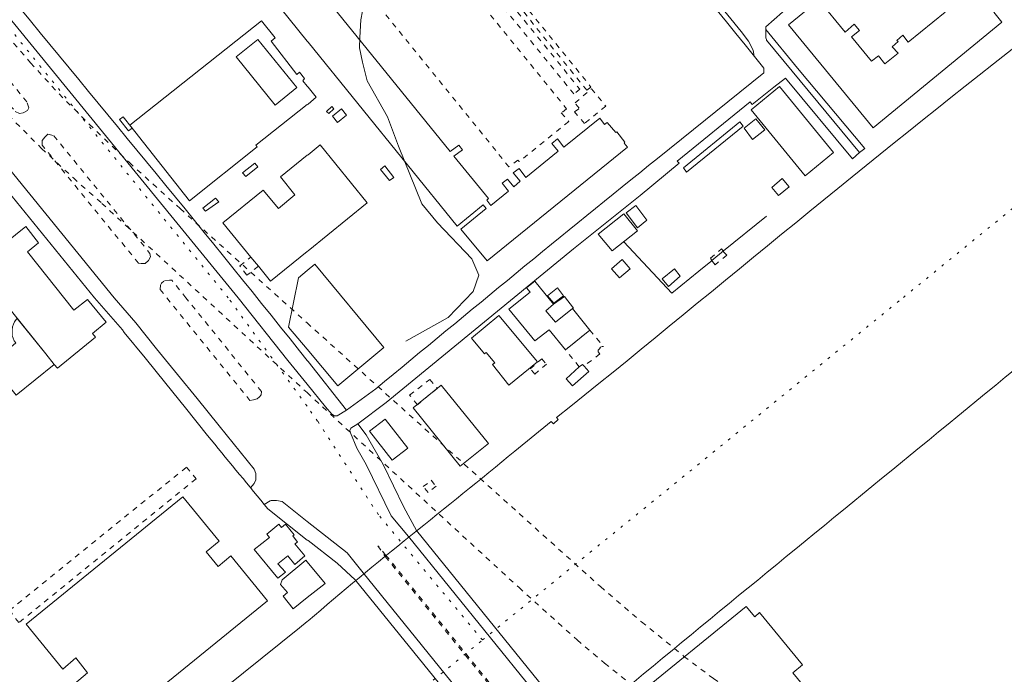
# Model space of a CAD drawing. Units: inches. Extents: x -69 to 365, y 62 to 362.
# Drawn here: x 191 to 230, y 223 to 250 of the extents above; entities that cross this region are included whole.
import ezdxf

# ---------------------------------------------------------------- set-up
doc = ezdxf.new("R2010")
doc.units = ezdxf.units.IN
doc.header["$MEASUREMENT"] = 0
for name, pattern in [('AI-Linetype-1482', [0.423333, 0.211667, -0.211667]), ('AI-Linetype-1483', [0.423333, 0.211667, -0.211667]), ('AI-Linetype-1484', [0.423333, 0.211667, -0.211667]), ('AI-Linetype-1611', [0.423333, 0.211667, -0.211667]), ('AI-Linetype-1758', [0.423333, 0.211667, -0.211667]), ('AI-Linetype-1761', [0.423333, 0.211667, -0.211667]), ('AI-Linetype-1764', [0.423333, 0.211667, -0.211667]), ('AI-Linetype-1765', [0.423333, 0.211667, -0.211667]), ('AI-Linetype-1817', [0.296333, 0, -0.296333]), ('AI-Linetype-1840', [0.296333, 0, -0.296333]), ('AI-Linetype-1842', [0.296333, 0, -0.296333]), ('AI-Linetype-2207', [0.423333, 0.211667, -0.211667]), ('AI-Linetype-2212', [0.423333, 0.211667, -0.211667]), ('AI-Linetype-2469', [0.423333, 0.211667, -0.211667]), ('AI-Linetype-2475', [0.423333, 0.211667, -0.211667]), ('AI-Linetype-2476', [0.423333, 0.211667, -0.211667]), ('AI-Linetype-2484', [0.423333, 0.211667, -0.211667]), ('AI-Linetype-2489', [0.423333, 0.211667, -0.211667]), ('AI-Linetype-2496', [0.423333, 0.211667, -0.211667]), ('AI-Linetype-2503', [0.423333, 0.211667, -0.211667]), ('AI-Linetype-2505', [0.423333, 0.211667, -0.211667]), ('AI-Linetype-2660', [0.423333, 0.211667, -0.211667])]:
    doc.linetypes.add(name, pattern=pattern)
doc.layers.add('_U+30EC_U+30A4_U+30E4_U+30FC 1', color=7, linetype='Continuous')

msp = doc.modelspace()

# ---------------------------------------------------------------- linework, layer by layer
at = {"layer": '_U+30EC_U+30A4_U+30E4_U+30FC 1', "color": 7, "linetype": 'AI-Linetype-1761', "lineweight": 9, "true_color": 0xffffff}
msp.add_lwpolyline([(158.581, 287.813), (163.682, 282.098), (165.1, 280.426), (166.349, 278.881), (187.643, 252.359), (188.997, 250.644), (190.394, 248.951), (191.347, 247.85), (192.49, 246.602), (193.696, 245.395), (195.305, 243.85), (197.337, 242.008), (202.417, 237.436)], dxfattribs=at)
at = {"layer": '_U+30EC_U+30A4_U+30E4_U+30FC 1', "color": 7, "linetype": 'AI-Linetype-1758', "lineweight": 9, "true_color": 0xffffff}
msp.add_lwpolyline([(157.459, 286.924), (161.84, 280.807), (163.153, 279.071), (164.486, 277.378), (184.933, 251.872), (186.669, 249.819), (188.659, 247.618), (189.865, 246.348), (191.791, 244.421), (193.061, 243.236), (194.204, 242.22), (202.417, 234.642)], dxfattribs=at)
at = {"layer": '_U+30EC_U+30A4_U+30E4_U+30FC 1', "color": 96, "linetype": 'AI-Linetype-1817', "lineweight": 15, "true_color": 0x008000}
msp.add_lwpolyline([(202.417, 234.092), (199.263, 238.431), (172.233, 271.769)], dxfattribs=at)
at = {"layer": '_U+30EC_U+30A4_U+30E4_U+30FC 1', "color": 139, "lineweight": 9, "true_color": 0x315859}
for points in [[(202.417, 264.106), (205.274, 266.413), (205.465, 266.456), (205.634, 266.413), (205.782, 266.329), (215.942, 253.84), (219.795, 249.099), (220.091, 248.718), (220.282, 248.358), (220.324, 248.104)], [(202.417, 234.981), (201.655, 235.934), (199.665, 238.431), (197.21, 241.437), (190.056, 250.179)], [(220.79, 249.184), (220.79, 248.845), (220.811, 248.782), (220.811, 248.76), (224.536, 244.252)], [(187.113, 247.744), (194.691, 238.431), (195.559, 237.436), (196.384, 236.399), (197.231, 235.362), (198.014, 234.409), (198.903, 233.309), (200.3, 231.573), (200.364, 231.404), (200.364, 231.15), (200.3, 231.002), (200.152, 230.832)], [(203.158, 234.071), (202.417, 234.981)], [(204.004, 233.944), (203.623, 233.711), (203.518, 233.711), (203.412, 233.774), (203.158, 234.071)], [(204.449, 233.393), (204.174, 233.224), (204.131, 233.118), (204.153, 233.034), (204.407, 232.42)], [(213.762, 219.868), (213.043, 220.757), (206.481, 228.885), (205.782, 229.711), (204.788, 231.764), (204.407, 232.42)], [(200.702, 230.155), (200.935, 230.303), (200.978, 230.324), (201.189, 230.324), (201.422, 230.282), (202.417, 229.478)], [(202.417, 229.478), (204.026, 228.229), (204.661, 227.425)], [(210.778, 219.868), (204.661, 227.425)]]:
    msp.add_lwpolyline(points, dxfattribs=at)
at = {"layer": '_U+30EC_U+30A4_U+30E4_U+30FC 1', "color": 110, "linetype": 'AI-Linetype-2505', "lineweight": 9, "true_color": 0x00ff80}
msp.add_lwpolyline([(213.614, 246.75), (207.433, 254.433), (207.582, 254.539), (213.783, 246.877), (213.614, 246.75)], dxfattribs=at)
at = {"layer": '_U+30EC_U+30A4_U+30E4_U+30FC 1', "color": 96, "linetype": 'AI-Linetype-1842', "lineweight": 15, "true_color": 0x008000}
msp.add_lwpolyline([(203.475, 219.868), (209.444, 224.736), (226.293, 238.452), (245.66, 254.243)], dxfattribs=at)
at = {"layer": '_U+30EC_U+30A4_U+30E4_U+30FC 1', "color": 33, "lineweight": 9, "true_color": 0xfb9548}
for points in [[(202.417, 248.718), (198.48, 253.608)], [(225.086, 245.247), (221.7, 249.374), (222.906, 250.369), (223.965, 249.078), (224.324, 249.396), (224.536, 249.142), (224.219, 248.888), (225.023, 247.914), (225.298, 248.126), (225.552, 247.808), (226.081, 248.231), (225.848, 248.485), (226.081, 248.697), (226.039, 248.739), (226.272, 248.951), (226.483, 248.676), (227.965, 249.882)], [(203.454, 250.094), (208.153, 244.294), (208.492, 244.548), (208.64, 244.358), (208.301, 244.104), (209.677, 242.411), (209.614, 242.347), (209.783, 242.135), (210.481, 242.707), (210.227, 243.024), (210.439, 243.194), (210.693, 242.876), (210.947, 243.109), (210.672, 243.448), (210.905, 243.617), (211.18, 243.257), (212.471, 244.316), (212.217, 244.612), (212.45, 244.802), (212.704, 244.464), (214.143, 245.628), (214.334, 245.374), (214.44, 245.459), (214.778, 245.056), (214.821, 245.078), (215.138, 244.675), (215.117, 244.633), (215.244, 244.464), (209.635, 239.913), (208.576, 241.183), (209.592, 242.008), (209.465, 242.157), (208.428, 241.31), (202.459, 248.676)], [(229.912, 249.882), (230.23, 249.48), (225.086, 245.247)], [(202.417, 246.178), (200.364, 244.548), (200.427, 244.485), (197.718, 242.326), (195.326, 245.353), (200.596, 249.523), (201.147, 248.845), (200.977, 248.718), (202.015, 247.385), (202.12, 247.469), (202.311, 247.215), (202.247, 247.131), (202.417, 246.919)], [(201.147, 246.157), (202.015, 246.856), (200.448, 248.782), (199.581, 248.083), (201.147, 246.157)], [(202.459, 248.676), (202.417, 248.718)], [(202.417, 246.919), (202.459, 246.877)], [(202.459, 246.877), (202.777, 246.475), (202.459, 246.199)], [(222.356, 243.321), (220.197, 245.967), (221.34, 246.898), (223.499, 244.252), (222.356, 243.321)], [(202.459, 246.199), (202.417, 246.178)], [(202.459, 244.167), (202.946, 244.57), (204.83, 242.241), (202.459, 240.315)], [(202.417, 240.294), (200.956, 239.109), (200.469, 239.701), (200.173, 240.061), (199.051, 241.437), (200.66, 242.749), (201.274, 242.008), (201.93, 242.559), (201.358, 243.278), (202.417, 244.146)], [(202.417, 244.146), (202.459, 244.167)], [(192.426, 235.616), (192.299, 235.764), (191.96, 236.188), (189.145, 239.68), (191.156, 241.289), (191.664, 240.633), (191.22, 240.273), (193.082, 237.944), (193.633, 238.368), (194.373, 237.458), (193.823, 237.013), (193.95, 236.865), (192.426, 235.616)], [(202.459, 240.315), (202.417, 240.294)], [(202.417, 239.532), (202.734, 239.786), (205.486, 236.442), (203.645, 234.918), (202.417, 236.378)], [(202.078, 239.236), (202.417, 239.532)], [(202.417, 236.378), (201.676, 237.267), (202.078, 239.236)], [(212.365, 237.458), (211.984, 237.923), (212.281, 238.177), (212.725, 238.495), (213.085, 238.029), (213.043, 238.008), (212.365, 237.458)], [(210.503, 234.939), (209.846, 235.764), (209.931, 235.828), (209.592, 236.251), (209.529, 236.188), (209, 236.823), (210.1, 237.733), (211.646, 235.87), (210.503, 234.939)], [(194.564, 221.202), (193.103, 222.98), (193.633, 223.424), (193.167, 224.017), (192.638, 223.572), (191.177, 225.371), (197.443, 230.473), (198.903, 228.695), (198.374, 228.271), (198.861, 227.679), (199.369, 228.102), (200.829, 226.303), (194.564, 221.202)], [(201.422, 227.149), (202.375, 227.933), (202.417, 227.869)], [(202.417, 227.869), (203.137, 227.001), (202.417, 226.43)], [(202.417, 226.43), (201.867, 225.985), (201.464, 226.493), (201.634, 226.641), (201.359, 226.959), (201.422, 227.149)], [(217.212, 219.868), (215.604, 221.837), (215.794, 221.985), (215.477, 222.387), (220.006, 226.07), (220.345, 225.668), (220.536, 225.837), (222.25, 223.742), (221.869, 223.424), (222.737, 222.366), (219.731, 219.932), (219.223, 220.567), (218.355, 219.868)]]:
    msp.add_lwpolyline(points, dxfattribs=at)
at = {"layer": '_U+30EC_U+30A4_U+30E4_U+30FC 1', "color": 110, "linetype": 'AI-Linetype-2489', "lineweight": 9, "true_color": 0x00ff80}
msp.add_lwpolyline([(210.503, 243.681), (205.38, 250.009), (205.74, 250.306), (205.55, 250.539), (207.349, 251.999), (207.518, 251.766), (207.899, 252.063), (212.81, 246.009), (212.598, 245.84), (212.894, 245.501), (210.905, 243.892), (210.862, 243.956), (210.503, 243.681)], dxfattribs=at)
at = {"layer": '_U+30EC_U+30A4_U+30E4_U+30FC 1', "color": 7, "lineweight": 9, "true_color": 0xffffff}
for points in [[(222.123, 250.475), (220.79, 249.29), (220.79, 249.184), (222.06, 247.639), (224.748, 244.421), (224.536, 244.252), (224.261, 243.998), (221.573, 247.237), (221.107, 246.877), (220.239, 246.178), (220.155, 246.284), (217.234, 243.913), (217.318, 243.829), (215.752, 242.538), (213.085, 240.4), (210.714, 238.452), (205.592, 234.24), (204.449, 233.394), (204.788, 232.949), (205.465, 231.764), (206.29, 230.049), (206.798, 229.118)], [(218.631, 239.934), (219.096, 240.315), (220.811, 241.712)], [(215.096, 240.675), (217.022, 238.622), (218.101, 239.511), (218.588, 239.892), (218.631, 239.934)], [(206.798, 229.118), (213.445, 220.905)], [(204.343, 227.149), (203.623, 227.806), (202.459, 228.716), (202.417, 228.737)], [(210.249, 219.868), (204.343, 227.149)]]:
    msp.add_lwpolyline(points, dxfattribs=at)
at = {"layer": '_U+30EC_U+30A4_U+30E4_U+30FC 1', "color": 110, "linetype": 'AI-Linetype-2503', "lineweight": 9, "true_color": 0x00ff80}
msp.add_lwpolyline([(213.106, 246.602), (210.079, 250.327), (210.312, 250.539), (213.339, 246.792), (213.106, 246.602)], dxfattribs=at)
at = {"layer": '_U+30EC_U+30A4_U+30E4_U+30FC 1', "color": 42, "lineweight": 9, "true_color": 0xc08000}
msp.add_lwpolyline([(204.703, 250.263), (204.576, 249.565), (204.534, 248.866), (204.512, 248.443), (204.639, 247.872), (204.83, 247.131), (205.634, 245.691), (206.079, 244.506), (207.01, 242.199), (207.645, 241.437), (209.021, 239.998), (209.296, 239.341), (209.063, 238.685), (208.068, 237.648), (206.375, 236.696)], dxfattribs=at)
at = {"layer": '_U+30EC_U+30A4_U+30E4_U+30FC 1', "color": 56, "linetype": 'AI-Linetype-1484', "lineweight": 9, "true_color": 0x808000}
msp.add_lwpolyline([(188.383, 248.782), (190.733, 245.903), (190.902, 245.818), (191.05, 245.84), (191.22, 245.945), (191.283, 246.051), (191.199, 246.284), (188.849, 249.163)], dxfattribs=at)
at = {"layer": '_U+30EC_U+30A4_U+30E4_U+30FC 1', "color": 5, "lineweight": 9, "true_color": 0x0000ff}
for points in [[(201.147, 246.157), (199.581, 248.083), (200.448, 248.782), (202.015, 246.856), (201.147, 246.157)], [(195.453, 219.868), (202.121, 225.223), (202.417, 225.477)]]:
    msp.add_lwpolyline(points, dxfattribs=at)
at = {"layer": '_U+30EC_U+30A4_U+30E4_U+30FC 1', "color": 110, "linetype": 'AI-Linetype-2496', "lineweight": 9, "true_color": 0x00ff80}
msp.add_lwpolyline([(213.529, 245.416), (213.127, 245.882), (213.318, 246.03), (213.148, 246.242), (213.805, 246.813), (214.376, 246.115), (213.529, 245.416)], dxfattribs=at)
at = {"layer": '_U+30EC_U+30A4_U+30E4_U+30FC 1', "color": 110, "lineweight": 9, "true_color": 0x00ff80}
for points in [[(203.285, 245.818), (203.2, 245.903), (203.412, 246.094), (203.496, 246.009), (203.285, 245.818)], [(203.644, 245.459), (203.433, 245.713), (203.793, 246.009), (204.004, 245.755), (203.644, 245.459)], [(195.263, 245.12), (194.903, 245.585), (195.051, 245.691), (195.411, 245.226), (195.263, 245.12)], [(220.26, 244.781), (219.922, 245.226), (220.387, 245.607), (220.747, 245.162), (220.26, 244.781)], [(217.614, 243.469), (217.487, 243.638), (219.752, 245.48), (219.879, 245.31), (217.614, 243.469)], [(199.962, 243.299), (199.835, 243.448), (200.321, 243.829), (200.448, 243.68), (199.962, 243.299)], [(205.719, 243.13), (205.359, 243.575), (205.528, 243.723), (205.888, 243.257), (205.719, 243.13)], [(221.297, 242.538), (221.022, 242.855), (221.446, 243.215), (221.721, 242.876), (221.297, 242.538)], [(198.353, 241.902), (198.247, 242.029), (198.755, 242.432), (198.882, 242.284), (198.353, 241.902)], [(215.646, 241.246), (215.201, 241.839), (215.582, 242.135), (216.027, 241.543), (215.646, 241.246)], [(214.63, 240.315), (214.08, 240.992), (215.096, 241.797), (215.646, 241.119), (214.63, 240.315)], [(214.926, 239.235), (214.609, 239.595), (215.032, 239.976), (215.35, 239.595), (214.926, 239.235)], [(216.895, 238.897), (216.641, 239.193), (217.128, 239.595), (217.36, 239.299), (216.895, 238.897)], [(212.767, 236.357), (212.111, 237.161), (211.54, 236.717), (210.502, 237.987), (211.349, 238.664), (211.201, 238.833), (211.54, 239.109), (212.28, 238.177), (211.984, 237.923), (212.365, 237.458), (213.042, 238.008), (213.741, 237.14), (212.767, 236.357)], [(212.302, 238.22), (212.048, 238.516), (212.45, 238.833), (212.683, 238.516), (212.302, 238.22)], [(213.042, 234.917), (212.788, 235.193), (213.318, 235.679), (213.445, 235.764), (213.508, 235.701), (213.699, 235.489), (213.042, 234.917)], [(208.555, 231.7), (206.671, 234.028), (207.793, 234.939), (209.677, 232.61), (208.555, 231.7)], [(206.46, 232.42), (205.825, 231.933), (204.914, 233.097), (205.549, 233.584), (206.46, 232.42)], [(201.253, 227.213), (200.3, 228.356), (200.914, 228.843), (200.808, 228.97), (201.295, 229.372), (201.401, 229.245), (201.549, 229.372), (201.909, 228.948), (201.845, 228.906), (202.036, 228.652), (201.93, 228.589), (202.332, 228.102), (201.93, 227.763), (201.655, 228.102), (201.253, 227.784), (201.549, 227.446), (201.253, 227.213)]]:
    msp.add_lwpolyline(points, dxfattribs=at)
at = {"layer": '_U+30EC_U+30A4_U+30E4_U+30FC 1', "color": 56, "linetype": 'AI-Linetype-1483', "lineweight": 9, "true_color": 0x808000}
msp.add_lwpolyline([(195.771, 239.807), (195.665, 239.828), (191.812, 244.548), (191.812, 244.739), (191.918, 244.866), (192.045, 244.993), (192.278, 244.929), (196.13, 240.209), (196.152, 240.082), (196.067, 239.934), (195.94, 239.807), (195.771, 239.807)], dxfattribs=at)
at = {"layer": '_U+30EC_U+30A4_U+30E4_U+30FC 1', "color": 110, "linetype": 'AI-Linetype-2484', "lineweight": 9, "true_color": 0x00ff80}
msp.add_lwpolyline([(218.758, 239.765), (218.652, 239.892), (218.609, 239.955), (218.567, 240.019), (219.012, 240.4), (219.075, 240.315), (219.096, 240.273), (219.223, 240.146), (218.758, 239.765)], dxfattribs=at)
at = {"layer": '_U+30EC_U+30A4_U+30E4_U+30FC 1', "color": 110, "linetype": 'AI-Linetype-2212', "lineweight": 9, "true_color": 0x00ff80}
msp.add_lwpolyline([(200.004, 239.341), (199.729, 239.722), (200.173, 240.061), (200.47, 239.701), (200.004, 239.341)], dxfattribs=at)
at = {"layer": '_U+30EC_U+30A4_U+30E4_U+30FC 1', "color": 56, "linetype": 'AI-Linetype-1482', "lineweight": 9, "true_color": 0x808000}
msp.add_lwpolyline([(200.131, 234.325), (200.279, 234.346), (200.427, 234.388), (200.512, 234.473), (200.575, 234.558), (200.597, 234.685), (197.57, 238.431), (196.998, 239.151), (196.914, 239.151), (196.681, 239.109), (196.596, 239.024), (196.554, 238.939), (196.533, 238.77), (196.808, 238.431), (200.131, 234.325)], dxfattribs=at)
at = {"layer": '_U+30EC_U+30A4_U+30E4_U+30FC 1', "color": 7, "linetype": 'AI-Linetype-1765', "lineweight": 9, "true_color": 0xffffff}
msp.add_lwpolyline([(202.417, 237.436), (214.164, 226.874), (215.815, 225.456), (217.509, 224.08), (218.694, 223.191), (219.922, 222.323), (221.213, 221.477), (222.441, 220.736), (223.732, 220.016), (224.007, 219.868)], dxfattribs=at)
at = {"layer": '_U+30EC_U+30A4_U+30E4_U+30FC 1', "color": 110, "linetype": 'AI-Linetype-2476', "lineweight": 9, "true_color": 0x00ff80}
msp.add_lwpolyline([(213.318, 235.68), (212.767, 236.357), (213.741, 237.14), (214.291, 236.484), (214.228, 236.484), (214.164, 236.463), (214.122, 236.399), (214.08, 236.336), (214.08, 236.272), (214.122, 236.209), (214.143, 236.188), (213.508, 235.701), (213.445, 235.764), (213.318, 235.68)], dxfattribs=at)
at = {"layer": '_U+30EC_U+30A4_U+30E4_U+30FC 1', "color": 110, "linetype": 'AI-Linetype-2475', "lineweight": 9, "true_color": 0x00ff80}
msp.add_lwpolyline([(211.54, 235.383), (211.349, 235.595), (211.815, 235.997), (212.005, 235.785), (211.54, 235.383)], dxfattribs=at)
at = {"layer": '_U+30EC_U+30A4_U+30E4_U+30FC 1', "color": 110, "linetype": 'AI-Linetype-2660', "lineweight": 9, "true_color": 0x00ff80}
msp.add_lwpolyline([(207.624, 234.812), (206.841, 234.156), (206.523, 234.537), (207.328, 235.172), (207.624, 234.812)], dxfattribs=at)
at = {"layer": '_U+30EC_U+30A4_U+30E4_U+30FC 1', "color": 7, "linetype": 'AI-Linetype-1764', "lineweight": 9, "true_color": 0xffffff}
msp.add_lwpolyline([(202.417, 234.642), (210.905, 226.832), (213.233, 224.736), (214.334, 223.805), (215.477, 222.895), (216.662, 222.006), (217.89, 221.18), (218.927, 220.503), (220.028, 219.868)], dxfattribs=at)
at = {"layer": '_U+30EC_U+30A4_U+30E4_U+30FC 1', "color": 96, "linetype": 'AI-Linetype-1840', "lineweight": 15, "true_color": 0x008000}
msp.add_lwpolyline([(209.444, 224.736), (205.274, 229.753), (202.84, 233.499), (202.417, 234.092)], dxfattribs=at)
at = {"layer": '_U+30EC_U+30A4_U+30E4_U+30FC 1', "color": 110, "linetype": 'AI-Linetype-2207', "lineweight": 9, "true_color": 0x00ff80}
msp.add_lwpolyline([(190.881, 225.435), (190.5, 225.922), (197.591, 231.658), (197.972, 231.192), (190.881, 225.435)], dxfattribs=at)
at = {"layer": '_U+30EC_U+30A4_U+30E4_U+30FC 1', "color": 110, "linetype": 'AI-Linetype-2469', "lineweight": 9, "true_color": 0x00ff80}
msp.add_lwpolyline([(207.264, 230.642), (207.074, 230.875), (207.391, 231.129), (207.582, 230.896), (207.264, 230.642)], dxfattribs=at)
at = {"layer": '_U+30EC_U+30A4_U+30E4_U+30FC 1', "color": 56, "linetype": 'AI-Linetype-1611', "lineweight": 9, "true_color": 0x808000}
msp.add_lwpolyline([(212.238, 219.868), (212.111, 220.08), (205.655, 228.038), (205.571, 228.123), (205.253, 228.504), (205.55, 228.081), (212.069, 220.037), (212.238, 219.868)], dxfattribs=at)
at = {"layer": '_U+30EC_U+30A4_U+30E4_U+30FC 1', "color": 5, "lineweight": 9, "true_color": 0x0000ff}
for points, knots in [([(202.417, 225.477), (202.417, 225.477), (202.459, 225.498), (202.459, 225.498), (205.146, 227.838), (207.985, 230.016), (210.735, 232.293), (210.735, 232.293), (212.196, 233.478), (212.196, 233.478), (212.196, 233.478), (212.281, 233.394), (212.281, 233.394), (212.281, 233.394), (212.471, 233.563), (212.471, 233.563), (212.471, 233.563), (212.408, 233.648), (212.408, 233.648), (212.408, 233.648), (212.979, 234.092), (212.979, 234.092), (218.989, 238.945), (224.964, 243.971), (231.034, 248.697), (231.034, 248.697), (239.353, 255.407), (239.353, 255.407), (239.353, 255.407), (238.972, 255.873), (238.972, 255.873), (238.972, 255.873), (239.395, 256.19), (239.395, 256.19), (239.395, 256.19), (230.272, 267.345), (230.272, 267.345), (230.272, 267.345), (228.113, 270.012), (228.113, 270.012), (228.113, 270.012), (223.414, 275.79), (223.414, 275.79), (223.414, 275.79), (221.044, 278.69), (221.044, 278.69), (221.044, 278.69), (220.641, 278.352), (220.641, 278.352), (220.641, 278.352), (219.922, 279.262), (219.922, 279.262), (219.922, 279.262), (220.324, 279.558), (220.324, 279.558), (220.324, 279.558), (213.297, 288.152), (213.297, 288.152), (213.297, 288.152), (206.544, 296.449), (206.544, 296.449), (206.544, 296.449), (206.121, 296.11), (206.121, 296.11), (206.121, 296.11), (205.719, 296.597), (205.719, 296.597), (204.962, 297.614), (204.036, 298.43), (203.391, 299.497), (203.391, 299.497), (203.01, 299.984), (203.01, 299.984), (203.01, 299.984), (203.369, 300.259), (203.369, 300.259), (203.369, 300.259), (202.459, 301.381), (202.459, 301.381), (202.459, 301.381), (202.417, 301.423), (202.417, 301.423)], [0, 0, 0, 0, 1, 1, 1, 2, 2, 2, 3, 3, 3, 4, 4, 4, 5, 5, 5, 6, 6, 6, 7, 7, 7, 8, 8, 8, 9, 9, 9, 10, 10, 10, 11, 11, 11, 12, 12, 12, 13, 13, 13, 14, 14, 14, 15, 15, 15, 16, 16, 16, 17, 17, 17, 18, 18, 18, 19, 19, 19, 20, 20, 20, 21, 21, 21, 22, 22, 22, 23, 23, 23, 24, 24, 24, 25, 25, 25, 26, 26, 26, 27, 27, 27, 27]), ([(248.687, 219.868), (248.687, 219.868), (248.518, 221.032), (248.518, 221.032), (248.518, 221.032), (248.793, 221.075), (248.793, 221.075), (248.793, 221.075), (248.751, 221.434), (248.751, 221.434), (248.751, 221.434), (248.666, 222.027), (248.666, 222.027), (248.666, 222.027), (248.708, 222.048), (248.708, 222.048), (248.708, 222.048), (249.195, 222.112), (249.195, 222.112), (249.195, 222.112), (246.888, 242.135), (246.888, 242.135), (246.888, 242.135), (241.194, 244.464), (241.194, 244.464), (241.194, 244.464), (240.983, 243.998), (240.983, 243.998), (240.983, 243.998), (237.596, 241.225), (237.596, 241.225), (229.514, 234.491), (221.327, 227.895), (213.233, 221.18), (213.233, 221.18), (211.836, 219.868), (211.836, 219.868)], [0, 0, 0, 0, 1, 1, 1, 2, 2, 2, 3, 3, 3, 4, 4, 4, 5, 5, 5, 6, 6, 6, 7, 7, 7, 8, 8, 8, 9, 9, 9, 10, 10, 10, 11, 11, 11, 12, 12, 12, 12])]:
    msp.add_open_spline(points, degree=3, knots=knots, dxfattribs=at)
at = {"layer": '_U+30EC_U+30A4_U+30E4_U+30FC 1', "color": 7, "lineweight": 9, "true_color": 0xffffff}
for points, knots in [([(202.417, 235.934), (202.417, 235.934), (202.459, 235.891), (202.459, 235.891), (202.459, 235.891), (204.004, 233.944), (204.004, 233.944), (204.004, 233.944), (205.169, 234.791), (205.169, 234.791), (208.914, 237.886), (212.658, 240.981), (216.45, 244.019), (216.45, 244.019), (220.705, 247.448), (220.705, 247.448), (220.705, 247.448), (220.705, 247.639), (220.705, 247.639), (216.737, 252.563), (212.713, 257.476), (208.725, 262.371), (208.725, 262.371), (205.592, 266.244), (205.592, 266.244), (205.592, 266.244), (202.586, 263.81), (202.586, 263.81), (202.586, 263.81), (202.459, 263.704), (202.459, 263.704), (202.459, 263.704), (202.417, 263.683), (202.417, 263.683)], [0, 0, 0, 0, 1, 1, 1, 2, 2, 2, 3, 3, 3, 4, 4, 4, 5, 5, 5, 6, 6, 6, 7, 7, 7, 8, 8, 8, 9, 9, 9, 10, 10, 10, 11, 11, 11, 11]), ([(202.417, 263.683), (202.417, 263.683), (200.681, 262.265), (200.681, 262.265), (198.685, 260.627), (196.673, 259.004), (194.67, 257.375), (194.67, 257.375), (189.336, 253.036), (189.336, 253.036), (189.336, 253.036), (189.23, 252.19), (189.23, 252.19), (189.23, 252.19), (189.802, 251.406), (189.802, 251.406), (193.918, 246.385), (198.078, 241.396), (202.121, 236.315), (202.121, 236.315), (202.417, 235.934), (202.417, 235.934)], [0, 0, 0, 0, 1, 1, 1, 2, 2, 2, 3, 3, 3, 4, 4, 4, 5, 5, 5, 6, 6, 6, 7, 7, 7, 7]), ([(202.417, 228.737), (202.417, 228.737), (200.851, 229.986), (200.851, 229.986), (200.851, 229.986), (200.702, 230.155), (200.702, 230.155), (199.953, 231.081), (199.188, 232.003), (198.438, 232.928), (198.438, 232.928), (197.549, 234.029), (197.549, 234.029), (197.549, 234.029), (196.765, 235.002), (196.765, 235.002), (196.765, 235.002), (195.94, 236.039), (195.94, 236.039), (195.94, 236.039), (195.093, 237.055), (195.093, 237.055), (195.093, 237.055), (195.03, 237.161), (195.03, 237.161), (195.03, 237.161), (193.908, 238.431), (193.908, 238.431), (193.908, 238.431), (190.437, 242.707), (190.437, 242.707), (190.437, 242.707), (190.415, 242.728), (190.415, 242.728), (190.415, 242.728), (185.568, 248.697), (185.568, 248.697), (185.568, 248.697), (184.743, 248.782), (184.743, 248.782), (184.743, 248.782), (178.033, 243.342), (178.033, 243.342), (175.032, 240.906), (172.057, 238.439), (169.079, 235.976), (169.079, 235.976), (168.571, 235.531), (168.571, 235.531), (168.571, 235.531), (168.529, 234.812), (168.529, 234.812), (168.529, 234.812), (168.529, 234.706), (168.529, 234.706), (168.529, 234.706), (168.762, 234.346), (168.762, 234.346), (168.762, 234.346), (169.122, 233.944), (169.122, 233.944), (169.122, 233.944), (172, 230.451), (172, 230.451), (172, 230.451), (172.508, 229.816), (172.508, 229.816), (172.508, 229.816), (173.609, 228.504), (173.609, 228.504), (173.609, 228.504), (174.308, 227.657), (174.308, 227.657), (174.308, 227.657), (174.964, 226.853), (174.964, 226.853), (174.964, 226.853), (178.075, 223.085), (178.075, 223.085), (178.075, 223.085), (178.477, 222.62), (178.477, 222.62), (178.477, 222.62), (178.604, 222.45), (178.604, 222.45), (178.604, 222.45), (179.684, 221.159), (179.684, 221.159), (179.684, 221.159), (180.742, 219.868), (180.742, 219.868)], [0, 0, 0, 0, 1, 1, 1, 2, 2, 2, 3, 3, 3, 4, 4, 4, 5, 5, 5, 6, 6, 6, 7, 7, 7, 8, 8, 8, 9, 9, 9, 10, 10, 10, 11, 11, 11, 12, 12, 12, 13, 13, 13, 14, 14, 14, 15, 15, 15, 16, 16, 16, 17, 17, 17, 18, 18, 18, 19, 19, 19, 20, 20, 20, 21, 21, 21, 22, 22, 22, 23, 23, 23, 24, 24, 24, 25, 25, 25, 26, 26, 26, 27, 27, 27, 28, 28, 28, 29, 29, 29, 30, 30, 30, 30])]:
    msp.add_open_spline(points, degree=3, knots=knots, dxfattribs=at)
at = {"layer": '_U+30EC_U+30A4_U+30E4_U+30FC 1', "color": 110, "lineweight": 9, "true_color": 0x00ff80}
msp.add_open_spline([(190.775, 234.536), (190.775, 234.536), (189.759, 235.785), (189.759, 235.785), (189.759, 235.785), (190.754, 236.632), (190.754, 236.632), (190.754, 236.632), (190.691, 236.717), (190.691, 236.717), (190.549, 236.969), (190.584, 237.353), (190.775, 237.563), (190.775, 237.563), (190.818, 237.606), (190.818, 237.606), (190.818, 237.606), (191.961, 236.188), (191.961, 236.188), (191.961, 236.188), (192.299, 235.764), (192.299, 235.764), (192.299, 235.764), (190.775, 234.536), (190.775, 234.536)], degree=3, knots=[0, 0, 0, 0, 1, 1, 1, 2, 2, 2, 3, 3, 3, 4, 4, 4, 5, 5, 5, 6, 6, 6, 7, 7, 7, 8, 8, 8, 8], dxfattribs=at)

doc.saveas('drawing.dxf')
